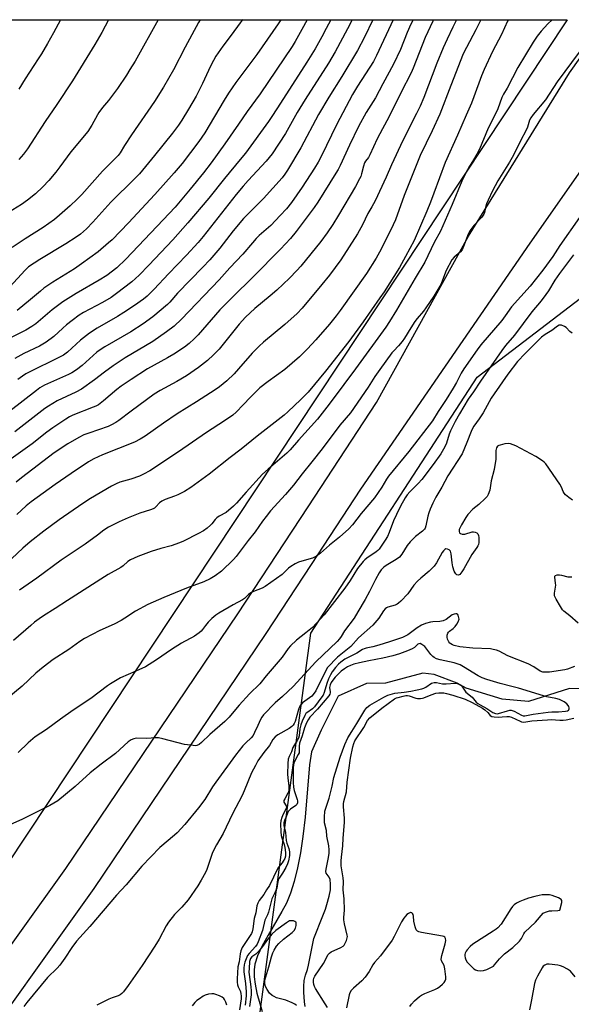
# Model space of a CAD drawing. Units: inches. Extents: x 1213771 to 1219771, y 557455 to 561456.
# Drawn here: x 1214023 to 1214244, y 561061 to 561456 of the extents above; entities that cross this region are included whole.
import ezdxf

# ---------------------------------------------------------------- set-up
doc = ezdxf.new("R2010")
doc.units = ezdxf.units.IN
doc.header["$MEASUREMENT"] = 0
for name, color, linetype in [('HYDRO-Single Line Stream', 4, 'Continuous'), ('NTRL-Pasture Land', 2, 'Continuous'), ('NTRL-Trees', 3, 'Continuous'), ('TRANS-Road', 130, 'Continuous'), ('Undefined', 1, 'Continuous')]:
    doc.layers.add(name, color=color, linetype=linetype)

msp = doc.modelspace()

# ---------------------------------------------------------------- linework, layer by layer
at = {"layer": 'HYDRO-Single Line Stream'}
msp.add_lwpolyline([(1214252.68, 561187.48), (1214243.39, 561187.73), (1214226.93, 561182.57), (1214216.34, 561183.53), (1214201.96, 561187.97), (1214198.33, 561189.88), (1214189.03, 561193.4), (1214184.55, 561193.95), (1214169.53, 561189.85), (1214161.94, 561189.74), (1214150.59, 561184.69), (1214143.78, 561171.11), (1214139.81, 561162.41), (1214139.1, 561157.12), (1214137.33, 561136.28), (1214136.42, 561128.48), (1214135.45, 561121.98), (1214134.29, 561115.86), (1214132.96, 561110.45), (1214131.46, 561105.75), (1214129.81, 561101.74), (1214128.02, 561098.37), (1214122.41, 561088.96), (1214120.05, 561084.71), (1214118.16, 561080.66), (1214117.1, 561077.3), (1214116.82, 561075.04), (1214116.88, 561072.26), (1214117.26, 561069.23), (1214117.98, 561065.69), (1214120.11, 561058.28)], dxfattribs=at)
at = {"layer": 'NTRL-Pasture Land'}
msp.add_lwpolyline([(1214242.45, 561455.74), (1213775.87, 560753.18), (1213770.98, 560758.5), (1213771.02, 561455.79)], close=True, dxfattribs=at)
at = {"layer": 'NTRL-Trees'}
msp.add_polyline3d([(1214138.66, 560857.15, 0), (1214094.5, 560891.86, 0), (1214063.36, 560960.8, 0), (1214072.26, 561009.73, 0), (1214114.98, 561026.25, 0), (1214139.54, 561209.93, 0), (1214206.29, 561312.6, 0), (1214264.22, 561356.75, 0), (1214301.72, 561359.82, 0), (1214361.27, 561374.88, 0), (1214395.95, 561420.08, 0), (1214418.46, 561455.72, 0), (1215089.69, 561455.65, 0)], dxfattribs=at)
at = {"layer": 'TRANS-Road'}
msp.add_lwpolyline([(1213825.32, 560760.18), (1213770.97, 560676.7), (1213770.98, 560701.86), (1213814.05, 560768.02), (1213882.37, 560869.54), (1213986.56, 561039.19), (1214041.37, 561115.59), (1214110.28, 561217.65), (1214138.48, 561260.61), (1214165.94, 561302.43), (1214202.82, 561369.07), (1214243.38, 561434.45), (1214258.47, 561455.74), (1214290.46, 561455.73), (1214289.23, 561454.18), (1214287.7, 561452.31), (1214227.38, 561366.17), (1214159.57, 561267.7), (1214139.75, 561237.53), (1214121.58, 561209.85), (1214052.52, 561107.58), (1213997.98, 561031.55), (1213893.86, 560862.01)], close=True, dxfattribs=at)
at = {"layer": 'Undefined'}
for points, elevation in [([(1214138.12, 561455.75), (1214135.98, 561451.82), (1214133.29, 561446.99), (1214132.1, 561445), (1214119.27, 561426.1), (1214114.07, 561418.94), (1214110.63, 561413.89), (1214105.06, 561406.01), (1214099.58, 561398.46), (1214096.52, 561394.42), (1214091.19, 561387.88), (1214085.14, 561380.71), (1214080.38, 561375.57), (1214065.34, 561359.82), (1214061.74, 561356.4), (1214057.7, 561353.23), (1214054.73, 561351.36), (1214045.4, 561346.1), (1214040.18, 561342.7), (1214035.82, 561339.56), (1214029.31, 561333.97), (1214027.75, 561332.81), (1214025.31, 561331.34), (1214016.21, 561326.89)], 456), ([(1214078.33, 561455.75), (1214069.12, 561439.22), (1214067.05, 561435.76), (1214065.65, 561433.55), (1214062, 561428.16), (1214058.46, 561423.47), (1214056.08, 561420.63), (1214054.57, 561418.59), (1214053.97, 561417.63), (1214051.75, 561413.53), (1214050.2, 561411.04), (1214043.36, 561402.89), (1214038.94, 561396.77), (1214037.3, 561394.68), (1214034.53, 561391.39), (1214032.15, 561388.77), (1214029.19, 561385.98), (1214025.92, 561383.44), (1214023.52, 561381.79), (1214018.32, 561378.53)], 464), ([(1214180.62, 561455.74), (1214179.76, 561454.02), (1214178.23, 561450.62), (1214175.5, 561443.86), (1214172.77, 561437.98), (1214168.5, 561430.1), (1214165.55, 561424.47), (1214161.82, 561418.57), (1214158.77, 561413.03), (1214155.13, 561405.55), (1214151.29, 561397.34), (1214150.5, 561395.79), (1214149.61, 561394.28), (1214142.34, 561382.69), (1214140.91, 561380.56), (1214133.71, 561370.87), (1214131.47, 561368.11), (1214127.44, 561363.79), (1214116.47, 561352.69), (1214108.22, 561344.62), (1214103.13, 561339.53), (1214094.43, 561329.56), (1214092.86, 561327.93), (1214090.84, 561326.03), (1214088.98, 561324.56), (1214084.66, 561321.74), (1214082.08, 561320.22), (1214074.05, 561315.81), (1214067.46, 561311.65), (1214063.56, 561308.97), (1214061.73, 561307.62), (1214056.4, 561303.04), (1214054.38, 561301.5), (1214053.38, 561300.95), (1214052.29, 561300.48), (1214044.19, 561297.34), (1214042.84, 561296.64), (1214041.33, 561295.69), (1214036.1, 561292.22), (1214033.7, 561290.44), (1214027.79, 561285.86), (1214018.41, 561279.12)], 446), ([(1214112.32, 561455.75), (1214112.11, 561455.55), (1214111.22, 561454.5), (1214107.69, 561449.57), (1214104.24, 561445.2), (1214101.54, 561441.17), (1214100.54, 561439.44), (1214099.36, 561437.15), (1214096.13, 561430.26), (1214093.54, 561425.12), (1214090.57, 561419.97), (1214087.83, 561415.55), (1214086.48, 561413.54), (1214084.04, 561410.37), (1214076.87, 561401.4), (1214070.87, 561394.07), (1214069.05, 561392.18), (1214059.35, 561382.61), (1214052.16, 561374.64), (1214049.55, 561371.95), (1214047.22, 561369.86), (1214045.47, 561368.59), (1214041.32, 561365.93), (1214030.94, 561359.71), (1214026.35, 561356.77), (1214024.97, 561355.47), (1214018.84, 561348.77)], 460), ([(1214164.4, 561455.75), (1214161.12, 561448.72), (1214158.3, 561443.42), (1214151.99, 561433.01), (1214146.81, 561424.75), (1214142.71, 561417.83), (1214135.61, 561404.42), (1214130.2, 561395.44), (1214129.19, 561393.93), (1214128.04, 561392.47), (1214120.65, 561384.11), (1214112.58, 561376.16), (1214108.49, 561371.18), (1214103.03, 561364.22), (1214099.06, 561359.53), (1214096.3, 561356.56), (1214086.13, 561346.18), (1214083.08, 561342.58), (1214082.14, 561341.62), (1214076.25, 561336.71), (1214072.38, 561333.9), (1214067.39, 561330.71), (1214056.94, 561324.69), (1214055.03, 561323.5), (1214053.82, 561322.54), (1214047.87, 561317.24), (1214045.61, 561315.48), (1214043.7, 561314.28), (1214042.44, 561313.59), (1214032.82, 561309.27), (1214030.95, 561308.25), (1214029.56, 561307.25), (1214018.89, 561298.97)], 450), ([(1214095.14, 561455.75), (1214094.51, 561454.71), (1214089.12, 561444.72), (1214084.55, 561435.63), (1214080.54, 561428.72), (1214076.88, 561423.05), (1214067.64, 561409.62), (1214064.88, 561405.38), (1214063.09, 561402.38), (1214062.3, 561401.36), (1214056.03, 561395.12), (1214047.68, 561385.69), (1214045.85, 561383.81), (1214043.12, 561381.18), (1214038.81, 561377.39), (1214036.74, 561375.69), (1214032.2, 561372.54), (1214024.98, 561367.99), (1214019.79, 561364.48)], 462), ([(1214147.62, 561455.75), (1214145.8, 561452.19), (1214144.02, 561448.89), (1214141.28, 561444.13), (1214138, 561438.83), (1214127.36, 561422.32), (1214124.28, 561417.37), (1214122.65, 561414.94), (1214113.35, 561402.33), (1214111.31, 561399.7), (1214104.99, 561392.14), (1214098.63, 561384.26), (1214090.32, 561374.38), (1214084.2, 561367.53), (1214074.56, 561357.35), (1214070.67, 561353.36), (1214067.81, 561350.74), (1214061.71, 561346.04), (1214059.47, 561344.46), (1214056.02, 561342.47), (1214048.42, 561338.39), (1214046.73, 561337.32), (1214043.92, 561335.28), (1214041.64, 561333.48), (1214040.08, 561332.18), (1214036.45, 561328.87), (1214033.45, 561326.62), (1214030.71, 561324.99), (1214024.47, 561322.04), (1214020.86, 561319.96)], 454), ([(1214172.61, 561455.75), (1214165.99, 561441.37), (1214164.67, 561439.07), (1214158.25, 561429.1), (1214156.34, 561425.79), (1214149.87, 561413.7), (1214143.89, 561401.27), (1214142.55, 561398.68), (1214141.11, 561396.3), (1214136.15, 561388.64), (1214131.85, 561382.53), (1214129.82, 561380.02), (1214127.32, 561377.28), (1214123.53, 561373.36), (1214118.93, 561369.33), (1214117.71, 561368.12), (1214116.15, 561366.41), (1214112.32, 561361.86), (1214107.15, 561356.41), (1214102.76, 561351.55), (1214087.7, 561335.84), (1214084.77, 561333.03), (1214081.7, 561330.65), (1214076.2, 561326.84), (1214065.07, 561320.24), (1214060.37, 561317.11), (1214056.89, 561314.59), (1214052.83, 561311.42), (1214047.64, 561307.76), (1214045.32, 561306.52), (1214037.84, 561303.1), (1214034.36, 561300.94), (1214032.95, 561299.94), (1214020.9, 561290.62)], 448), ([(1214188.77, 561455.74), (1214188.46, 561455.13), (1214185.46, 561448.62), (1214180.67, 561436.4), (1214179.82, 561434.48), (1214175.67, 561426.46), (1214170.91, 561416.69), (1214168.34, 561412.08), (1214166.21, 561407.98), (1214163.32, 561401.59), (1214162.71, 561400.61), (1214161.58, 561399.12), (1214161.17, 561398.38), (1214160.68, 561397.06), (1214159.97, 561394.02), (1214159.6, 561393), (1214159.12, 561391.98), (1214157.49, 561389), (1214150.71, 561377.44), (1214148.43, 561373.76), (1214146.16, 561370.34), (1214143.61, 561366.88), (1214135.52, 561357.06), (1214133.98, 561355.3), (1214131, 561352.19), (1214125.89, 561347.38), (1214123.25, 561345.08), (1214117.17, 561340.04), (1214113.39, 561336.59), (1214110.87, 561333.79), (1214102.83, 561323.78), (1214100.55, 561321.42), (1214098.12, 561319.25), (1214094.57, 561316.44), (1214089.69, 561313.08), (1214085.89, 561310.74), (1214079.18, 561307.17), (1214076.77, 561305.67), (1214067.59, 561298.94), (1214062.54, 561295.11), (1214061.37, 561294.31), (1214059.64, 561293.38), (1214058.34, 561292.81), (1214050.54, 561290.16), (1214048.6, 561289.39), (1214046.47, 561288.34), (1214042.13, 561285.83), (1214036.59, 561282.15), (1214023.57, 561272.24), (1214021.41, 561270.46)], 444), ([(1214198.08, 561455.74), (1214196.55, 561452.78), (1214194.24, 561448), (1214192.67, 561444.55), (1214190.11, 561438.4), (1214184.86, 561424.64), (1214183.43, 561421.19), (1214182, 561418.2), (1214176.46, 561407.44), (1214171.95, 561397.64), (1214169.85, 561392.63), (1214165.35, 561383.14), (1214164.11, 561380.79), (1214162.51, 561378.12), (1214160.36, 561373.58), (1214158.35, 561369.94), (1214151.59, 561359.53), (1214147.12, 561353.38), (1214144.05, 561349.62), (1214136.13, 561340.25), (1214134.13, 561338.06), (1214129.16, 561333.66), (1214120.64, 561326.55), (1214118.89, 561324.99), (1214116.03, 561322.19), (1214110.6, 561315.81), (1214108.8, 561313.83), (1214105.9, 561311.09), (1214102.91, 561308.71), (1214101.22, 561307.51), (1214093.75, 561302.63), (1214085.96, 561297.86), (1214080.44, 561294.1), (1214073.12, 561288.9), (1214071.15, 561287.66), (1214068.83, 561286.5), (1214056, 561281.42), (1214052.58, 561279.79), (1214050.46, 561278.58), (1214043.4, 561273.94), (1214036.99, 561269.5), (1214027.45, 561262.64), (1214025.41, 561261.03), (1214021.7, 561257.44)], 442), ([(1214127.53, 561455.75), (1214126.54, 561454.09), (1214117.94, 561441.88), (1214109.55, 561430.55), (1214106.56, 561426.28), (1214104.87, 561423.59), (1214097.12, 561410.5), (1214094.72, 561406.93), (1214087.92, 561398.1), (1214084.84, 561394.43), (1214077, 561385.74), (1214066.44, 561374.4), (1214059.95, 561367.6), (1214058.5, 561366.31), (1214054.23, 561362.79), (1214047.65, 561357.92), (1214044.76, 561355.97), (1214036.04, 561350.66), (1214032.46, 561348.15), (1214031.1, 561347.06), (1214027.18, 561343.6), (1214021.81, 561339.28)], 458), ([(1214156.16, 561455.75), (1214154.28, 561452.1), (1214149.38, 561442.93), (1214146.66, 561438.4), (1214137.3, 561423.78), (1214134.14, 561418.55), (1214129.39, 561410.12), (1214124.07, 561402.09), (1214121.7, 561399.09), (1214114.5, 561391.41), (1214112.44, 561389.06), (1214109.69, 561385.7), (1214096.39, 561368.89), (1214094.44, 561366.54), (1214089.73, 561361.36), (1214082.52, 561354.01), (1214076.75, 561347.77), (1214073.93, 561345.03), (1214072.45, 561343.84), (1214068.91, 561341.3), (1214064.56, 561338.44), (1214062.09, 561336.9), (1214053.93, 561332.15), (1214050.85, 561330.18), (1214047.2, 561327.34), (1214041.97, 561322.57), (1214040.36, 561321.35), (1214038.55, 561320.35), (1214026.59, 561314.58), (1214025.34, 561313.89), (1214023.95, 561312.99), (1214022.11, 561311.62)], 452), ([(1214058.5, 561455.76), (1214055.75, 561450.65), (1214052.92, 561445.86), (1214043.94, 561431.35), (1214037.77, 561421.84), (1214033.04, 561415.02), (1214025.91, 561404.07), (1214024.32, 561401.92), (1214022.41, 561399.77)], 466), ([(1214039.15, 561455.76), (1214036.35, 561450.56), (1214033.94, 561446.19), (1214031.51, 561442.11), (1214030.27, 561440.11), (1214024.95, 561432.03), (1214022.43, 561427.99)], 468), ([(1214244.54, 561263.28), (1214243.09, 561264.29), (1214241.73, 561265.4), (1214241.17, 561266.04), (1214240.82, 561266.72), (1214240.14, 561268.42), (1214239.43, 561269.64), (1214233.8, 561277.78), (1214233.23, 561278.44), (1214232.57, 561279), (1214229.89, 561280.81), (1214221.88, 561284.97), (1214219.73, 561285.87), (1214218.9, 561286), (1214217.47, 561285.82), (1214215.48, 561285.34), (1214214.97, 561285.14), (1214214.52, 561284.86), (1214214.07, 561284.23), (1214213.78, 561283.19), (1214213.78, 561279.73), (1214213.15, 561275.47), (1214211.92, 561270.95), (1214211.33, 561267.31), (1214210.69, 561265.45), (1214210.3, 561264.72), (1214209.56, 561263.86), (1214206.99, 561261.53), (1214204.58, 561259.58), (1214202.62, 561257.51), (1214201.8, 561256.33), (1214199.99, 561253.32), (1214199.43, 561252.3), (1214199.13, 561251.5), (1214199.06, 561250.75), (1214199.27, 561250.14), (1214199.58, 561249.85), (1214200.25, 561249.64), (1214201.3, 561249.67), (1214204.3, 561250.59), (1214204.82, 561250.6), (1214205.56, 561250.43), (1214206.21, 561250.09), (1214206.54, 561249.74), (1214206.85, 561249.08), (1214207, 561248.28), (1214206.96, 561246.27), (1214206.82, 561245.44), (1214206.63, 561244.93), (1214206.21, 561244.22), (1214204.19, 561241.42), (1214200.98, 561235.74), (1214200.19, 561234.49), (1214199.29, 561233.45), (1214198.76, 561233.2), (1214198.2, 561233.35), (1214197.79, 561233.67), (1214197.43, 561234.09), (1214197.04, 561234.82), (1214196.6, 561236.47), (1214196.29, 561238.16), (1214195.88, 561241.69), (1214195.58, 561242.75), (1214195.11, 561243.32), (1214194.47, 561243.67), (1214193.8, 561243.76), (1214193.32, 561243.53), (1214192.78, 561242.98), (1214192.29, 561242.3), (1214190, 561238.14), (1214189, 561236.78), (1214187.08, 561234.76), (1214183.66, 561232.01), (1214182.44, 561230.84), (1214180.97, 561229.16), (1214178.43, 561225.75), (1214175.66, 561222.73), (1214174.81, 561221.95), (1214174.18, 561221.55), (1214173.36, 561221.22), (1214170.5, 561220.35), (1214169.98, 561220.1), (1214169.38, 561219.66), (1214168.72, 561218.87), (1214166.83, 561216.01), (1214164.47, 561213.22), (1214158.68, 561208.11), (1214155.67, 561204.63), (1214151.65, 561201.44), (1214150.33, 561200.3), (1214146.32, 561196.13), (1214145.61, 561195.05), (1214144.56, 561192.75), (1214143.01, 561189.87), (1214141.54, 561186.81), (1214140.98, 561185.89), (1214139.94, 561184.76), (1214136.28, 561182.06), (1214135.41, 561181.12), (1214135.06, 561180.43), (1214134.68, 561179.36), (1214133.29, 561174.54), (1214132.95, 561173.78), (1214132.51, 561173.1), (1214131.95, 561172.53), (1214130.84, 561171.75), (1214126.35, 561169.27), (1214125.26, 561168.4), (1214124.41, 561167.31), (1214122.99, 561164.88), (1214120.77, 561162.17), (1214118.37, 561158.73), (1214117.38, 561156.98), (1214115.81, 561153.93), (1214112.88, 561146.72), (1214112.04, 561144.86), (1214108.15, 561137.53), (1214104.42, 561129.65), (1214101.71, 561125.19), (1214100.65, 561123.16), (1214099.99, 561121.61), (1214098.47, 561116.84), (1214097.89, 561115.28), (1214097.28, 561114.02), (1214095.59, 561111.01), (1214094.2, 561108.76), (1214090.38, 561103.02), (1214087.9, 561100.17), (1214084.87, 561097.19), (1214082.52, 561094.13), (1214081.6, 561092.64), (1214078.71, 561087.31), (1214077.01, 561084.46), (1214071.97, 561076.74), (1214066.35, 561068.74), (1214064.42, 561066.17), (1214063.83, 561065.54), (1214063.14, 561065.05), (1214062.37, 561064.68), (1214059.87, 561063.84), (1214058.51, 561063.25), (1214053.7, 561060.86)], 426), ([(1214246.76, 561214.01), (1214243.45, 561216.9), (1214241.13, 561218.71), (1214240.55, 561219.36), (1214239.76, 561220.58), (1214237.97, 561223.63), (1214237.38, 561224.93), (1214237.3, 561225.47), (1214237.33, 561226.02), (1214237.75, 561228.32), (1214237.83, 561229.19), (1214237.78, 561230.03), (1214237.4, 561232.43), (1214237.48, 561232.85), (1214237.71, 561233.11), (1214238.33, 561233.29), (1214239.35, 561233.3), (1214240.18, 561233.17), (1214242.68, 561232.57), (1214243.5, 561232.47), (1214244.34, 561232.55)], 426), ([(1214245.35, 561196.58), (1214242.57, 561195.48), (1214241.47, 561195.19), (1214235.29, 561194.35), (1214233.8, 561194.26), (1214232.65, 561194.33), (1214231.64, 561194.67), (1214229.05, 561196.47), (1214226.78, 561197.69), (1214218.66, 561200.9), (1214215.1, 561202.69), (1214214.06, 561203.1), (1214212.7, 561203.45), (1214211.59, 561203.63), (1214204.52, 561203.99), (1214199.41, 561204.52), (1214197.11, 561204.98), (1214196.35, 561205.26), (1214195.68, 561205.64), (1214195.28, 561206), (1214194.94, 561206.46), (1214194.41, 561207.5), (1214194.24, 561208.32), (1214194.31, 561209.14), (1214194.56, 561209.92), (1214194.85, 561210.39), (1214195.25, 561210.8), (1214196.71, 561211.87), (1214197.5, 561212.6), (1214198.2, 561213.51), (1214198.75, 561214.52), (1214199.02, 561215.6), (1214199.01, 561216.15), (1214198.88, 561216.68), (1214198.67, 561217.16), (1214198.39, 561217.54), (1214198.21, 561217.66), (1214197.79, 561217.73), (1214197.07, 561217.58), (1214196.33, 561217.26), (1214193.84, 561215.44), (1214192.64, 561214.86), (1214191.33, 561214.6), (1214188.47, 561214.45), (1214187.61, 561214.33), (1214185.61, 561213.77), (1214183.93, 561213.17), (1214182.22, 561212.14), (1214178.43, 561209.33), (1214177.4, 561208.73), (1214176.34, 561208.27), (1214171.17, 561206.48), (1214166.92, 561205.17), (1214164.48, 561204.5), (1214161.75, 561203.94), (1214160.97, 561203.7), (1214160.32, 561203.36), (1214158.07, 561201.92), (1214153.25, 561199.5), (1214151.58, 561198.33), (1214150.72, 561197.54), (1214149.53, 561196.25), (1214148.19, 561194.42), (1214147.43, 561193.22), (1214146.71, 561191.66), (1214145.98, 561189.74), (1214145, 561186.2), (1214144.5, 561185.14), (1214144.03, 561184.39), (1214141.05, 561180.39), (1214140.28, 561179.67), (1214138.01, 561178.07), (1214137.63, 561177.69), (1214137.17, 561177.02), (1214136.12, 561174.74), (1214135.59, 561173.17), (1214135.24, 561171.55), (1214134.87, 561168.8), (1214134.62, 561167.84), (1214134.17, 561166.91), (1214132.34, 561164.07), (1214131.83, 561162.43), (1214130.89, 561160.47), (1214130.54, 561159.49), (1214130.35, 561157.78), (1214130.26, 561153.42), (1214130.37, 561151.98), (1214130.79, 561148.61), (1214130.77, 561147.19), (1214130.6, 561146.37), (1214130.39, 561145.84), (1214129.1, 561143.61), (1214128.79, 561142.89), (1214128.74, 561142.42), (1214128.8, 561142.19), (1214129.69, 561140.74), (1214129.79, 561140.1), (1214129.55, 561139.4), (1214128.49, 561137.48), (1214127.95, 561136.12), (1214127.56, 561134.73), (1214127.47, 561133.58), (1214127.57, 561130.29), (1214127.69, 561128.83), (1214127.9, 561127.88), (1214128.85, 561125.23), (1214129.19, 561124.01), (1214129.47, 561121.99), (1214129.43, 561120.61), (1214129.1, 561119.66), (1214128.48, 561118.53), (1214128.03, 561117.89), (1214126.63, 561116.23), (1214126.17, 561115.5), (1214123.03, 561108.85), (1214121.86, 561107.07), (1214120.77, 561105.23), (1214118.84, 561102.76), (1214118.27, 561101.81), (1214117.96, 561100.72), (1214117.48, 561097.85), (1214116.89, 561095.62), (1214116.37, 561091.48), (1214116.11, 561090.33), (1214115.79, 561089.58), (1214115.32, 561088.75), (1214112.08, 561083.94), (1214111.47, 561082.66), (1214111.24, 561081.51), (1214110.8, 561078.28), (1214110.36, 561076.23), (1214110.02, 561071.45), (1214110.06, 561070.06), (1214110.21, 561068.97), (1214110.48, 561068.16), (1214111.33, 561066.3), (1214111.55, 561065.47), (1214111.66, 561064.61), (1214111.61, 561063.39), (1214111.03, 561058.99)], 424), ([(1214137.31, 561060.29), (1214137.03, 561062.23), (1214136.74, 561066.06), (1214136.8, 561068.4), (1214136.98, 561070.74), (1214137.16, 561071.88), (1214137.45, 561072.95), (1214138.27, 561075.14), (1214138.72, 561076.84), (1214140.34, 561085.57), (1214140.78, 561087.58), (1214141.53, 561089.63), (1214143.66, 561094.64), (1214145.43, 561099.37), (1214146.01, 561101.17), (1214146.95, 561104.62), (1214147.44, 561107.06), (1214147.53, 561109.35), (1214147.3, 561111.23), (1214146.92, 561112.19), (1214145.76, 561113.74), (1214145.59, 561114.42), (1214145.69, 561115.32), (1214146.72, 561120.11), (1214146.91, 561121.77), (1214146.96, 561123.15), (1214146.79, 561124.78), (1214146.06, 561128.66), (1214145.83, 561130.9), (1214145.08, 561133.91), (1214145.06, 561136.27), (1214145.25, 561138.62), (1214146.89, 561143.82), (1214148.16, 561148.63), (1214148.88, 561152.1), (1214151.29, 561160.21), (1214153.22, 561165.38), (1214154.46, 561168.06), (1214155.97, 561170.54), (1214158.04, 561173.69), (1214161.19, 561179.05), (1214162.09, 561180.16), (1214163.24, 561181.06), (1214168.81, 561184.35), (1214170.46, 561185.11), (1214173.31, 561185.84), (1214177.08, 561186.24), (1214179.68, 561186.77), (1214182.23, 561187.2), (1214184.13, 561187.65), (1214184.91, 561187.9), (1214185.66, 561188.25), (1214188.02, 561189.9), (1214189, 561190.2), (1214190.02, 561190.19), (1214192.4, 561189.59), (1214193.86, 561189.6), (1214197.52, 561189.89), (1214198.32, 561189.79), (1214199.1, 561189.5), (1214199.8, 561189.06), (1214200.18, 561188.65), (1214201.75, 561186.26), (1214204.26, 561184.28), (1214205.93, 561182.36), (1214206.54, 561181.79), (1214207.53, 561181.18), (1214210.2, 561179.82), (1214212.61, 561178.11), (1214213.64, 561177.69), (1214214.36, 561177.65), (1214214.91, 561177.73), (1214218.53, 561178.87), (1214219.37, 561179.05), (1214219.88, 561179.06), (1214220.34, 561179), (1214221.12, 561178.71), (1214224.15, 561177.08), (1214224.82, 561176.86), (1214225.4, 561176.81), (1214228.73, 561177.53), (1214234.77, 561178.35), (1214236.21, 561178.47), (1214238.88, 561178.45), (1214241.77, 561178.73), (1214242.52, 561178.89), (1214242.96, 561179.09), (1214243.12, 561179.24), (1214243.27, 561179.61), (1214243.27, 561180.06), (1214243.13, 561180.53), (1214242.86, 561180.97), (1214242.3, 561181.58), (1214241.18, 561182.46), (1214239.31, 561183.32), (1214237.92, 561183.76), (1214234.25, 561184.43), (1214232.86, 561184.78), (1214222.95, 561187.87), (1214220.25, 561188.63), (1214215.54, 561189.77), (1214210.25, 561191.38), (1214208.34, 561192.11), (1214206.76, 561192.86), (1214200.89, 561196.48), (1214199.43, 561197.23), (1214197.02, 561198), (1214191.49, 561199.21), (1214190.01, 561199.67), (1214189.12, 561200.14), (1214188.51, 561200.6), (1214187.75, 561201.42), (1214185.26, 561204.56), (1214184.17, 561205.46), (1214183.48, 561205.76), (1214182.91, 561205.71), (1214182.51, 561205.49), (1214181.15, 561204.27), (1214180.2, 561203.66), (1214178.34, 561202.86), (1214175.09, 561201.63), (1214172.51, 561200.87), (1214168.52, 561199.93), (1214162.86, 561198.89), (1214159.15, 561198.09), (1214156.9, 561197.51), (1214155.44, 561197), (1214154.27, 561196.43), (1214153.1, 561195.68), (1214151.74, 561194.66), (1214150.53, 561193.54), (1214149.32, 561192.27), (1214148.36, 561191.12), (1214147.79, 561190.21), (1214147.37, 561189.21), (1214147.14, 561188.18), (1214147.33, 561186.46), (1214147.32, 561185.98), (1214147.21, 561185.55), (1214146.81, 561184.84), (1214142.2, 561179.44), (1214139.25, 561176.29), (1214138.49, 561175.23), (1214137.89, 561174.05), (1214137.07, 561171.97), (1214136.11, 561168.75), (1214135.09, 561165.85), (1214134.87, 561164.68), (1214134.97, 561162.82), (1214134.88, 561162.05), (1214134.56, 561161.28), (1214132.88, 561158.24), (1214132.61, 561157.21), (1214132.49, 561155.85), (1214132.55, 561150.17), (1214132.66, 561148.21), (1214132.97, 561146.89), (1214134.14, 561143.34), (1214134.23, 561142.8), (1214134.19, 561142), (1214133.93, 561141.28), (1214133.58, 561140.89), (1214131.46, 561139.41), (1214131.02, 561139.03), (1214130.53, 561138.44), (1214130.21, 561137.8), (1214129.7, 561136.34), (1214128.97, 561134.85), (1214128.74, 561133.98), (1214128.81, 561132.91), (1214129.37, 561130.02), (1214129.66, 561126.8), (1214129.95, 561125.73), (1214130.71, 561123.63), (1214130.99, 561122.27), (1214131, 561120.83), (1214130.68, 561118.77), (1214130.27, 561117.56), (1214129.55, 561116.08), (1214128.27, 561113.81), (1214126.89, 561111.77), (1214126.55, 561111.02), (1214126.36, 561110.34), (1214126.13, 561108.64), (1214125.9, 561107.81), (1214125.14, 561105.91), (1214123.97, 561103.44), (1214122.6, 561098.11), (1214122.19, 561097.04), (1214121.14, 561094.92), (1214120.16, 561090.85), (1214118.46, 561086.21), (1214118.03, 561085.27), (1214117.43, 561084.34), (1214114.87, 561081.64), (1214114.25, 561080.73), (1214113.62, 561079.43), (1214113.11, 561078.07), (1214112.88, 561077), (1214112.72, 561075.64), (1214112.77, 561074.23), (1214113.44, 561069.55), (1214113.65, 561066.27), (1214113.64, 561064.63), (1214113.24, 561060.88)], 422), ([(1214146.34, 561060), (1214145.31, 561061.4), (1214141.41, 561067.61), (1214141.06, 561068.4), (1214140.84, 561069.21), (1214140.69, 561070.05), (1214140.66, 561070.87), (1214140.85, 561071.76), (1214141.19, 561072.48), (1214144.61, 561077.54), (1214145.17, 561078.55), (1214145.95, 561080.31), (1214146.52, 561081.17), (1214147.08, 561081.75), (1214147.76, 561082.23), (1214151.66, 561084.01), (1214152.6, 561084.57), (1214152.97, 561084.96), (1214153.4, 561085.69), (1214153.86, 561086.76), (1214154.19, 561087.86), (1214154.26, 561088.42), (1214154.21, 561088.95), (1214153.1, 561093.42), (1214152.79, 561095.13), (1214152.79, 561095.96), (1214153.11, 561099), (1214152.91, 561103.44), (1214152.59, 561107.08), (1214152.65, 561110.42), (1214152.5, 561111.86), (1214151.8, 561116.73), (1214151.71, 561118.7), (1214151.84, 561120.15), (1214152.47, 561124.67), (1214152.58, 561127.86), (1214153.1, 561134.11), (1214153.07, 561135.8), (1214152.66, 561140.36), (1214152.68, 561141.58), (1214152.86, 561142.55), (1214153.91, 561146.42), (1214154.2, 561150.19), (1214155.52, 561159.89), (1214156.46, 561164.45), (1214156.85, 561165.76), (1214157.26, 561166.77), (1214160.81, 561172.2), (1214162.29, 561175.01), (1214163.19, 561176.01), (1214168.08, 561179.92), (1214173.21, 561183.57), (1214173.97, 561183.97), (1214174.64, 561184.2), (1214176.57, 561184.74), (1214177.69, 561184.96), (1214178.35, 561184.98), (1214179.06, 561184.87), (1214181.64, 561183.93), (1214182.44, 561183.81), (1214183.53, 561183.78), (1214184.32, 561183.87), (1214184.87, 561184.03), (1214187.81, 561185.3), (1214189.73, 561185.85), (1214190.88, 561186.01), (1214192.18, 561186.05), (1214192.95, 561186), (1214194.05, 561185.79), (1214196.48, 561185.13), (1214201.45, 561183.47), (1214204.28, 561182.22), (1214208.44, 561179.92), (1214209.41, 561179.29), (1214210.61, 561178.22), (1214211.55, 561176.96), (1214212.13, 561176.58), (1214213.17, 561176.4), (1214214.87, 561176.35), (1214216.29, 561176.39), (1214218.22, 561176.59), (1214219.17, 561176.56), (1214220.07, 561176.26), (1214223.5, 561174.63), (1214224.05, 561174.44), (1214224.8, 561174.32), (1214225.78, 561174.37), (1214228.24, 561174.85), (1214234.49, 561175.28), (1214235.95, 561175.29), (1214239.46, 561175.05), (1214240.86, 561175.06), (1214241.94, 561175.22), (1214245.04, 561175.89)], 424), ([(1214179.27, 561060.37), (1214179.93, 561061.33), (1214181.17, 561062.59), (1214183.16, 561064.34), (1214183.98, 561064.88), (1214185.26, 561065.55), (1214189.31, 561067.18), (1214190.35, 561067.69), (1214191.29, 561068.37), (1214192.39, 561069.33), (1214193.01, 561069.93), (1214193.51, 561070.6), (1214193.76, 561071.33), (1214193.79, 561072.17), (1214193.38, 561075.37), (1214193.01, 561076.75), (1214192.06, 561078.62), (1214191.93, 561079.36), (1214192.16, 561080.73), (1214193.5, 561085.5), (1214193.7, 561086.81), (1214193.66, 561087.53), (1214193.32, 561088.15), (1214192.91, 561088.42), (1214192.43, 561088.58), (1214183.97, 561089.99), (1214182.86, 561090.25), (1214182.38, 561090.47), (1214181.89, 561091.01), (1214181.44, 561092.28), (1214180.97, 561094.53), (1214180.82, 561096.5), (1214180.64, 561097.25), (1214180.41, 561097.6), (1214180.09, 561097.86), (1214179.72, 561097.97), (1214179.5, 561097.96), (1214178.82, 561097.67), (1214178.14, 561097.18), (1214177.53, 561096.59), (1214176.83, 561095.7), (1214175.92, 561094.21), (1214173.05, 561088.36), (1214172.18, 561086.86), (1214167.51, 561080.71), (1214165.07, 561078.02), (1214164.46, 561077.08), (1214162.94, 561074.35), (1214161.34, 561072.06), (1214160.03, 561070.57), (1214156.67, 561067.71), (1214155.72, 561066.69), (1214155.27, 561065.84), (1214155.02, 561065.03), (1214153.96, 561059.75)], 424), ([(1214133.78, 561060.74), (1214133.13, 561061.25), (1214132.16, 561061.82), (1214129.53, 561062.88), (1214125.88, 561063.86), (1214124.82, 561064.3), (1214124.08, 561064.73), (1214123.06, 561065.72), (1214122.09, 561067.12), (1214121.43, 561068.35), (1214121.14, 561069.53), (1214121.19, 561070.86), (1214121.53, 561072.27), (1214122.72, 561076.26), (1214123.8, 561080.23), (1214124.37, 561081.85), (1214124.86, 561082.86), (1214125.88, 561084.53), (1214126.78, 561085.62), (1214128.66, 561087.38), (1214132.14, 561090.03), (1214132.91, 561090.84), (1214133.49, 561091.75), (1214133.77, 561092.77), (1214133.77, 561093.53), (1214133.66, 561093.97), (1214133.55, 561094.16), (1214133.18, 561094.44), (1214132.69, 561094.62), (1214131.87, 561094.73), (1214131.07, 561094.61), (1214129.85, 561093.92), (1214125.5, 561090.81), (1214124, 561089.37), (1214122.24, 561087.2), (1214120.24, 561084.37), (1214118.59, 561082.38), (1214117.58, 561081.36), (1214115.95, 561080.18), (1214115.44, 561079.62), (1214115.23, 561079.18), (1214115.04, 561078.38), (1214114.8, 561075.52), (1214114.76, 561074.09), (1214114.82, 561073.2), (1214115.56, 561068.19), (1214115.7, 561066.58), (1214115.63, 561065.03), (1214115.04, 561060.33)], 420), ([(1214245.61, 561072.26), (1214243.72, 561074.44), (1214242.6, 561075.35), (1214240.76, 561076.28), (1214239.72, 561076.63), (1214238.64, 561076.88), (1214235.12, 561077.29), (1214234.27, 561077.24), (1214233.48, 561076.96), (1214232.82, 561076.47), (1214232.32, 561075.8), (1214230.48, 561072.51), (1214229.71, 561070.96), (1214229.31, 561069.58), (1214228.16, 561062.97), (1214227.31, 561058.94)], 424), ([(1214105.95, 561060.82), (1214105.46, 561062.12), (1214104.96, 561063.09), (1214104.63, 561063.52), (1214103.96, 561064.04), (1214102.92, 561064.6), (1214101.55, 561065.2), (1214100.72, 561065.43), (1214099.91, 561065.43), (1214098.53, 561065.22), (1214097.2, 561064.84), (1214096.41, 561064.44), (1214094.89, 561063.47), (1214093.93, 561062.76), (1214093.1, 561061.94), (1214092, 561060.57)], 424)]:
    msp.add_lwpolyline(points, dxfattribs=dict(at, elevation=elevation))
at = {"layer": 'Undefined', "elevation": 424}
msp.add_lwpolyline([(1214233.83, 561105.13), (1214232.34, 561105.05), (1214231.17, 561104.86), (1214229.43, 561104.46), (1214226.88, 561103.71), (1214224.72, 561102.94), (1214223.38, 561102.38), (1214222.05, 561101.69), (1214221.1, 561101.02), (1214220.49, 561100.4), (1214219.8, 561099.46), (1214215.92, 561093.33), (1214214.62, 561091.89), (1214213.98, 561091.34), (1214212.76, 561090.49), (1214204.58, 561085.29), (1214203.46, 561084.32), (1214202.24, 561083.01), (1214201.9, 561082.53), (1214201.54, 561081.77), (1214201.41, 561081.24), (1214201.39, 561080.69), (1214201.49, 561079.86), (1214201.71, 561079.06), (1214202.31, 561078.12), (1214205, 561075.47), (1214205.68, 561074.99), (1214206.42, 561074.73), (1214207.78, 561074.65), (1214208.89, 561074.78), (1214210.24, 561075.22), (1214212.08, 561076.08), (1214212.8, 561076.53), (1214213.29, 561076.98), (1214215.22, 561079.47), (1214216, 561080.3), (1214217.28, 561081.42), (1214220.57, 561084.04), (1214223.22, 561086.52), (1214224.09, 561087.58), (1214225, 561089.44), (1214225.48, 561090.13), (1214229.68, 561094.12), (1214232.81, 561097.69), (1214233.73, 561098.2), (1214235.35, 561098.62), (1214236.19, 561098.72), (1214238.62, 561098.76), (1214239.5, 561098.88), (1214240.23, 561102.02), (1214240.21, 561102.77), (1214239.99, 561103.16), (1214239.6, 561103.46), (1214238.87, 561103.83), (1214236.44, 561104.81), (1214235.32, 561105.08)], close=True, dxfattribs=at)
at = {"layer": 'Undefined'}
for points in [[(1214207.82, 561455.74, 440), (1214205.81, 561451.77, 440), (1214201.97, 561444.59, 440), (1214200.75, 561442.09, 440), (1214195.71, 561429.41, 440), (1214191.28, 561417.87, 440), (1214188.26, 561411.29, 440), (1214183.43, 561401.36, 440), (1214176.98, 561385.35, 440), (1214173.5, 561375.59, 440), (1214172.58, 561373.57, 440), (1214169.25, 561366.79, 440), (1214167.12, 561362.64, 440), (1214165.78, 561360.22, 440), (1214161.94, 561354.13, 440), (1214151.35, 561339.21, 440), (1214149.8, 561337.17, 440), (1214147.07, 561333.83, 440), (1214141.65, 561327.54, 440), (1214138.28, 561323.95, 440), (1214135.04, 561320.73, 440), (1214129.18, 561315.63, 440), (1214122.53, 561310.83, 440), (1214119.14, 561308.22, 440), (1214115.37, 561304.55, 440), (1214112.42, 561301.48, 440), (1214109.66, 561298.47, 440), (1214108.26, 561297.3, 440), (1214104.98, 561295.03, 440), (1214097.74, 561290.39, 440), (1214086.52, 561282.57, 440), (1214074.98, 561275.05, 440), (1214072.42, 561273.65, 440), (1214070.85, 561272.92, 440), (1214067.36, 561271.7, 440), (1214063, 561270.41, 440), (1214061.46, 561269.8, 440), (1214059.65, 561268.83, 440), (1214051.23, 561263.96, 440), (1214048.08, 561261.91, 440), (1214038.61, 561255.35, 440), (1214032.5, 561250.85, 440), (1214026.98, 561246.56, 440), (1214024.03, 561244.03, 440), (1214012.94, 561233.75, 440)], [(1214236.34, 561455.74, 436), (1214234.6, 561454.07, 436), (1214231.98, 561451.2, 436), (1214230.31, 561449.17, 436), (1214228.78, 561446.84, 436), (1214222.62, 561436.59, 436), (1214218.37, 561428.38, 436), (1214216.83, 561425.94, 436), (1214216.25, 561424.62, 436), (1214214.53, 561420.05, 436), (1214213.21, 561417.25, 436), (1214210.68, 561412.26, 436), (1214207.28, 561403.92, 436), (1214206.21, 561401.87, 436), (1214204.37, 561399.02, 436), (1214203.27, 561397.15, 436), (1214201.67, 561394.1, 436), (1214200.2, 561391.08, 436), (1214196.33, 561381.68, 436), (1214191.62, 561371.1, 436), (1214189.12, 561366.49, 436), (1214185.36, 561358.68, 436), (1214181.43, 561352.19, 436), (1214173.92, 561339.32, 436), (1214171.18, 561334.83, 436), (1214169.65, 561332.58, 436), (1214157.49, 561315.81, 436), (1214152.79, 561309.65, 436), (1214146.98, 561301.72, 436), (1214142.33, 561295.77, 436), (1214134.69, 561287.34, 436), (1214131.3, 561283.36, 436), (1214129.95, 561282.03, 436), (1214122.5, 561275.73, 436), (1214120.24, 561273.61, 436), (1214113.61, 561266.51, 436), (1214109.77, 561262.08, 436), (1214108.53, 561260.82, 436), (1214105.59, 561258.3, 436), (1214102.79, 561256.81, 436), (1214101.84, 561256.12, 436), (1214101.21, 561255.51, 436), (1214099.92, 561253.81, 436), (1214099.34, 561253.19, 436), (1214097.99, 561252.04, 436), (1214096.58, 561250.97, 436), (1214094.54, 561249.83, 436), (1214088.54, 561246.81, 436), (1214086.94, 561246.09, 436), (1214083.61, 561244.92, 436), (1214079.48, 561243.92, 436), (1214075.51, 561242.72, 436), (1214070.19, 561240.64, 436), (1214067.3, 561239.35, 436), (1214066.23, 561238.64, 436), (1214064.36, 561236.95, 436), (1214063.44, 561236.27, 436), (1214058.3, 561233.46, 436), (1214056.78, 561232.56, 436), (1214042.02, 561223.1, 436), (1214037, 561219.78, 436), (1214032.33, 561216.84, 436), (1214030.6, 561215.69, 436), (1214028.79, 561214.34, 436), (1214027.23, 561213.08, 436), (1214020.39, 561207.02, 436)], [(1214218.86, 561455.74, 438), (1214218.5, 561455.17, 438), (1214216.04, 561449.91, 438), (1214212.45, 561443, 438), (1214209.1, 561435.77, 438), (1214208.08, 561433.33, 438), (1214205, 561424.84, 438), (1214204.02, 561422.37, 438), (1214201.86, 561417.57, 438), (1214198.47, 561409.52, 438), (1214193.41, 561398.61, 438), (1214188.88, 561386.3, 438), (1214187.63, 561382.69, 438), (1214186.17, 561379.1, 438), (1214181.04, 561367.36, 438), (1214177.59, 561360.83, 438), (1214175.11, 561356.51, 438), (1214168.97, 561346.72, 438), (1214167.32, 561344.27, 438), (1214160.58, 561334.68, 438), (1214154.81, 561326.84, 438), (1214145.47, 561315, 438), (1214138.47, 561306.56, 438), (1214135.56, 561303.52, 438), (1214130.43, 561298.65, 438), (1214128.86, 561297.28, 438), (1214118.04, 561288.83, 438), (1214111.66, 561283.71, 438), (1214107.18, 561280.36, 438), (1214098.85, 561273.62, 438), (1214091.46, 561268.32, 438), (1214088.86, 561266.69, 438), (1214086.25, 561265.38, 438), (1214084.93, 561264.8, 438), (1214081.15, 561263.45, 438), (1214079.88, 561262.9, 438), (1214078.92, 561262.16, 438), (1214077.47, 561260.51, 438), (1214076.84, 561260.01, 438), (1214076.36, 561259.74, 438), (1214075.26, 561259.32, 438), (1214071.01, 561257.98, 438), (1214066.3, 561256.23, 438), (1214062.67, 561254.61, 438), (1214058.4, 561252.48, 438), (1214056.55, 561251.23, 438), (1214054.01, 561249.2, 438), (1214049.07, 561245.63, 438), (1214039.5, 561239.2, 438), (1214029.72, 561232.03, 438), (1214022.78, 561227.17, 438)], [(1214247.17, 561442.76, 434), (1214238.45, 561430.83, 434), (1214233.73, 561423.72, 434), (1214228.76, 561417.77, 434), (1214227.81, 561416.48, 434), (1214227.35, 561415.5, 434), (1214226.45, 561412.78, 434), (1214225.95, 561411.54, 434), (1214223.68, 561407.2, 434), (1214220.86, 561401.44, 434), (1214219.21, 561398.64, 434), (1214214.53, 561391.2, 434), (1214212.43, 561387.23, 434), (1214210.72, 561383.53, 434), (1214210.07, 561381.93, 434), (1214209.63, 561380.58, 434), (1214209.28, 561378.47, 434), (1214209.02, 561377.81, 434), (1214208.13, 561376.68, 434), (1214205.07, 561373.45, 434), (1214203.38, 561371.17, 434), (1214202.69, 561369.78, 434), (1214200.82, 561364.89, 434), (1214200.23, 561363.58, 434), (1214199.57, 561362.72, 434), (1214197.06, 561360.63, 434), (1214196.21, 561359.51, 434), (1214193.92, 561355.32, 434), (1214191.97, 561350.36, 434), (1214191.37, 561349.02, 434), (1214188.91, 561345.03, 434), (1214185.78, 561340.32, 434), (1214184.75, 561338.92, 434), (1214182.24, 561335.98, 434), (1214181.37, 561334.83, 434), (1214179.73, 561332.36, 434), (1214177.1, 561328.11, 434), (1214176.25, 561326.89, 434), (1214174.75, 561325.03, 434), (1214172.88, 561323.1, 434), (1214172.14, 561322.23, 434), (1214167.24, 561315.62, 434), (1214165.31, 561312.74, 434), (1214162.6, 561308.48, 434), (1214155.5, 561298.25, 434), (1214151.21, 561293.31, 434), (1214144.14, 561283.78, 434), (1214140.03, 561278.59, 434), (1214136.1, 561273.82, 434), (1214132.6, 561269.28, 434), (1214129.43, 561265.56, 434), (1214123.46, 561258.92, 434), (1214121.61, 561256.68, 434), (1214120.19, 561254.84, 434), (1214117.2, 561250.6, 434), (1214114.39, 561247.06, 434), (1214109.64, 561240.62, 434), (1214108.63, 561239.43, 434), (1214103.8, 561234.8, 434), (1214101.22, 561232.92, 434), (1214099.26, 561231.68, 434), (1214096.73, 561230.55, 434), (1214089.67, 561227.96, 434), (1214080.68, 561224.28, 434), (1214074.16, 561221.5, 434), (1214069.28, 561218.76, 434), (1214064.93, 561215.92, 434), (1214063.51, 561215.09, 434), (1214060.71, 561213.62, 434), (1214054.9, 561210.95, 434), (1214048.87, 561207.79, 434), (1214046.87, 561206.58, 434), (1214042.48, 561203.4, 434), (1214036.28, 561199.42, 434), (1214032.17, 561196.34, 434), (1214029.3, 561193.88, 434), (1214023.76, 561188.73, 434), (1214009.16, 561176.74, 434)], [(1214247.29, 561376.53, 432), (1214239.52, 561365.32, 432), (1214236.71, 561360.95, 432), (1214232.66, 561355.37, 432), (1214227.56, 561348.97, 432), (1214220.12, 561340.71, 432), (1214217.57, 561337.11, 432), (1214216.18, 561335.3, 432), (1214207.84, 561325.51, 432), (1214206.24, 561323.5, 432), (1214200.96, 561315.92, 432), (1214199.95, 561314.18, 432), (1214197.98, 561310.36, 432), (1214196.74, 561308.14, 432), (1214193.88, 561303.6, 432), (1214190.69, 561298.84, 432), (1214188.33, 561295.03, 432), (1214178.84, 561282.78, 432), (1214170.8, 561272.89, 432), (1214169.92, 561271.6, 432), (1214168.06, 561268.45, 432), (1214165.17, 561264.16, 432), (1214159.81, 561257.94, 432), (1214156.25, 561253.41, 432), (1214154.77, 561251.77, 432), (1214151.13, 561248.41, 432), (1214147.08, 561245.15, 432), (1214143.44, 561242, 432), (1214141.83, 561240.76, 432), (1214141.08, 561240.34, 432), (1214140.26, 561240.04, 432), (1214135.99, 561238.83, 432), (1214134.59, 561238.37, 432), (1214133.29, 561237.73, 432), (1214131.53, 561236.72, 432), (1214130.62, 561236.04, 432), (1214128.94, 561234.21, 432), (1214128.09, 561233.44, 432), (1214121.3, 561228.67, 432), (1214120.02, 561227.97, 432), (1214116.53, 561226.62, 432), (1214115.5, 561226.14, 432), (1214114.61, 561225.48, 432), (1214112.96, 561223.81, 432), (1214112.23, 561223.28, 432), (1214108.47, 561221.31, 432), (1214102.69, 561218, 432), (1214101.48, 561217.21, 432), (1214099.9, 561215.89, 432), (1214098.47, 561214.4, 432), (1214097.32, 561213.05, 432), (1214096.17, 561211.37, 432), (1214095.64, 561210.77, 432), (1214094.76, 561210.05, 432), (1214092.89, 561208.73, 432), (1214091.69, 561208.02, 432), (1214088.93, 561206.64, 432), (1214087.67, 561205.92, 432), (1214083.76, 561203.36, 432), (1214077.65, 561199.21, 432), (1214073.27, 561196.52, 432), (1214069.45, 561194.67, 432), (1214063.31, 561192.03, 432), (1214059.21, 561189.64, 432), (1214057.99, 561188.79, 432), (1214051.29, 561183.74, 432), (1214044.29, 561179.11, 432), (1214039.13, 561175.45, 432), (1214033.55, 561171.31, 432), (1214029.02, 561168.35, 432), (1214026.19, 561165.97, 432), (1214022.26, 561162.18, 432)], [(1214244.96, 561361.52, 430), (1214239.27, 561354.12, 430), (1214237.52, 561351.43, 430), (1214234.88, 561347.12, 430), (1214233.88, 561345.67, 430), (1214231.92, 561343.16, 430), (1214228.2, 561338.71, 430), (1214221.28, 561329.4, 430), (1214217.7, 561325.16, 430), (1214216.2, 561323.24, 430), (1214207.61, 561310.9, 430), (1214204.79, 561306.6, 430), (1214202.74, 561303.71, 430), (1214199.18, 561297.87, 430), (1214197.42, 561294.73, 430), (1214195.66, 561291.07, 430), (1214195.14, 561289.71, 430), (1214193.99, 561286.12, 430), (1214193.39, 561284.58, 430), (1214191.69, 561281.77, 430), (1214188.62, 561277.5, 430), (1214184.16, 561271.58, 430), (1214182.62, 561269.88, 430), (1214179.36, 561266.64, 430), (1214178.23, 561265.33, 430), (1214177.39, 561264.16, 430), (1214175.55, 561260.86, 430), (1214173.92, 561257.48, 430), (1214172.81, 561254.94, 430), (1214171.06, 561250.28, 430), (1214170.37, 561248.7, 430), (1214169.45, 561247.15, 430), (1214166.98, 561243.64, 430), (1214166.44, 561243.01, 430), (1214165.83, 561242.48, 430), (1214162.02, 561239.95, 430), (1214161.19, 561239.3, 430), (1214160.58, 561238.69, 430), (1214158.37, 561235.88, 430), (1214155.37, 561231.06, 430), (1214153.29, 561228.02, 430), (1214144.99, 561217.32, 430), (1214140.24, 561212.24, 430), (1214137.65, 561210.07, 430), (1214133.79, 561207.12, 430), (1214131.47, 561204.88, 430), (1214130.54, 561203.75, 430), (1214128.08, 561200.27, 430), (1214121.66, 561192.86, 430), (1214119.1, 561189.62, 430), (1214115.04, 561185.62, 430), (1214110.88, 561181.12, 430), (1214109.34, 561179.37, 430), (1214106.9, 561176.28, 430), (1214105.06, 561174.56, 430), (1214099.08, 561169.33, 430), (1214095.69, 561166.07, 430), (1214094.79, 561165.37, 430), (1214093.8, 561164.92, 430), (1214093.26, 561164.85, 430), (1214092.42, 561164.88, 430), (1214088.97, 561165.37, 430), (1214080.28, 561167.64, 430), (1214078.54, 561167.98, 430), (1214077.35, 561167.98, 430), (1214073.78, 561167.74, 430), (1214069.65, 561167.86, 430), (1214068.53, 561167.65, 430), (1214067.48, 561167.18, 430), (1214066.36, 561166.38, 430), (1214061.27, 561161.76, 430), (1214055.47, 561157.45, 430), (1214051.03, 561153.95, 430), (1214045.01, 561148.46, 430), (1214038.06, 561142.7, 430), (1214034.92, 561140.86, 430), (1214023.62, 561135.28, 430), (1214015.51, 561131.72, 430)], [(1214244.41, 561330.16, 428), (1214243.51, 561330.87, 428), (1214241.97, 561332.38, 428), (1214241.33, 561332.86, 428), (1214240.14, 561333.34, 428), (1214239.67, 561333.4, 428), (1214239.2, 561333.32, 428), (1214238.52, 561332.96, 428), (1214236.28, 561331.28, 428), (1214233.56, 561329.62, 428), (1214232.16, 561328.57, 428), (1214225.57, 561322.07, 428), (1214222.51, 561318.8, 428), (1214218.64, 561313.76, 428), (1214213.06, 561305.88, 428), (1214211.96, 561304.12, 428), (1214208.67, 561298.2, 428), (1214207.07, 561295.78, 428), (1214205.03, 561292.91, 428), (1214204.49, 561292.01, 428), (1214203.92, 561290.8, 428), (1214202.2, 561286.39, 428), (1214200.25, 561281.85, 428), (1214194.6, 561272.99, 428), (1214192.1, 561268.5, 428), (1214189.73, 561264.45, 428), (1214188.46, 561262, 428), (1214187.4, 561259.6, 428), (1214186.89, 561258.23, 428), (1214186.55, 561256.87, 428), (1214185.76, 561252.9, 428), (1214185.48, 561252.07, 428), (1214185.21, 561251.61, 428), (1214184.42, 561250.79, 428), (1214181.58, 561248.62, 428), (1214179.37, 561246.6, 428), (1214178.19, 561245.02, 428), (1214176.1, 561241.56, 428), (1214175.11, 561240.39, 428), (1214173.82, 561239.41, 428), (1214169.79, 561237.08, 428), (1214168.88, 561236.33, 428), (1214167.85, 561235.28, 428), (1214167, 561234.06, 428), (1214165.53, 561231.47, 428), (1214163.15, 561226.64, 428), (1214161.44, 561223.41, 428), (1214158.47, 561218.44, 428), (1214156.92, 561215.99, 428), (1214153.1, 561210.93, 428), (1214151.77, 561208.56, 428), (1214151.13, 561207.67, 428), (1214150.2, 561206.65, 428), (1214141.64, 561198.51, 428), (1214132.5, 561188.53, 428), (1214128.26, 561184.57, 428), (1214125.25, 561182.09, 428), (1214120.67, 561177.18, 428), (1214119.96, 561176.28, 428), (1214119.41, 561175.36, 428), (1214118.27, 561172.95, 428), (1214117.06, 561170.11, 428), (1214116.4, 561168.95, 428), (1214115.62, 561168.07, 428), (1214113.52, 561166.06, 428), (1214112.38, 561164.86, 428), (1214109.31, 561161, 428), (1214101.46, 561150.28, 428), (1214100.17, 561148.36, 428), (1214097.13, 561143.33, 428), (1214094.6, 561140.01, 428), (1214088.99, 561133.31, 428), (1214085.97, 561130, 428), (1214084.88, 561128.99, 428), (1214079.02, 561124.11, 428), (1214071.86, 561116.59, 428), (1214065.48, 561109.16, 428), (1214061.62, 561104.95, 428), (1214050.93, 561092.39, 428), (1214045.63, 561086.51, 428), (1214043.68, 561084.03, 428), (1214040.94, 561079.75, 428), (1214038.89, 561076.87, 428), (1214037.81, 561075.71, 428), (1214033.92, 561071.97, 428), (1214025.65, 561061.97, 428), (1214024.42, 561060.29, 428)]]:
    msp.add_polyline3d(points, dxfattribs=at)

doc.saveas('drawing.dxf')
